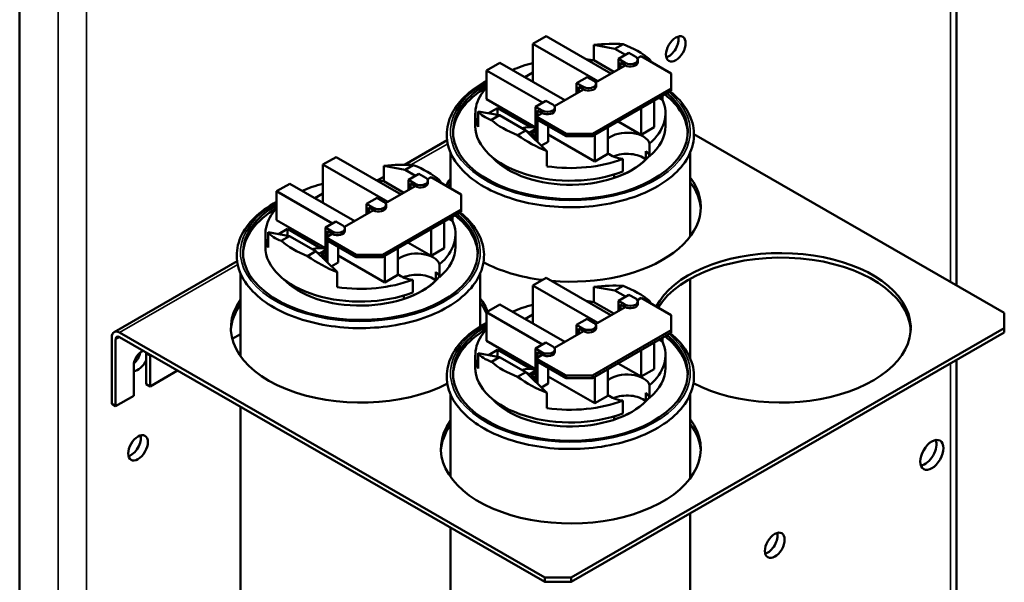
# Model space of a CAD drawing. Units: inches. Extents: x -32 to 116, y 15 to 127.
# Drawn here: x -32 to -19, y 110 to 118 of the extents above; entities that cross this region are included whole.
import ezdxf

# ---------------------------------------------------------------- set-up
doc = ezdxf.new("R2010")
doc.units = ezdxf.units.IN
doc.header["$MEASUREMENT"] = 0
doc.layers.add('Visible (ANSI)', color=7, linetype='Continuous', lineweight=50)
doc.layers.add('Visible Narrow (ANSI)', color=7, linetype='Continuous', lineweight=35)

msp = doc.modelspace()

# ---------------------------------------------------------------- linework, layer by layer
at = {"layer": 'Visible (ANSI)'}
for p, q in [((-19.531, 126.091), (-19.531, 114.451)), ((-32.148, 119.581), (-32.148, 65.26)), ((-25.236, 117.707), (-25.059, 117.809)), ((-25.059, 117.809), (-24.184, 117.305)), ((-24.361, 117.203), (-25.236, 117.707)), ((-25.236, 117.317), (-25.236, 117.707)), ((-24.416, 117.484), (-24.416, 117.69)), ((-24.13, 117.638), (-24.416, 117.69)), ((-24.02, 117.701), (-24.13, 117.638)), ((-23.988, 117.556), (-24.13, 117.638)), ((-23.943, 117.583), (-24.084, 117.501)), ((-24.084, 117.501), (-24.084, 117.362)), ((-23.992, 117.448), (-24.084, 117.501)), ((-23.943, 117.583), (-23.851, 117.53)), ((-23.828, 117.51), (-23.777, 117.539)), ((-23.777, 117.539), (-23.373, 117.306)), ((-23.686, 117.486), (-23.666, 117.498)), ((-25.859, 117.348), (-25.682, 117.45)), ((-25.682, 117.45), (-24.807, 116.946)), ((-24.145, 117.328), (-24.416, 117.484)), ((-24.391, 117.186), (-23.992, 117.415)), ((-24.056, 117.379), (-24.056, 117.452)), ((-24.056, 117.452), (-23.992, 117.415)), ((-23.822, 117.456), (-23.822, 117.489)), ((-25.105, 116.914), (-25.859, 117.348)), ((-25.859, 116.958), (-25.859, 117.348)), ((-25.344, 117.255), (-25.236, 117.317)), ((-25.236, 117.317), (-25.236, 117.193)), ((-24.506, 117.258), (-24.647, 117.177)), ((-24.506, 117.258), (-24.414, 117.205)), ((-23.373, 117.306), (-23.373, 117.103)), ((-24.647, 117.177), (-24.647, 117.038)), ((-24.555, 117.124), (-24.647, 117.177)), ((-24.619, 117.055), (-24.619, 117.128)), ((-24.619, 117.128), (-24.555, 117.091)), ((-23.373, 117.103), (-24.434, 116.492)), ((-24.385, 117.132), (-24.385, 117.165)), ((-23.373, 117.103), (-23.373, 117.07)), ((-24.945, 116.867), (-24.555, 117.091)), ((-24.434, 116.459), (-23.373, 117.07)), ((-23.49, 116.951), (-23.535, 116.977)), ((-23.49, 116.951), (-23.49, 117.002)), ((-25.201, 116.579), (-25.859, 116.958)), ((-25.835, 116.769), (-25.713, 116.84)), ((-25.713, 116.84), (-25.267, 116.583)), ((-25.713, 116.84), (-25.713, 116.747)), ((-25.06, 116.939), (-25.201, 116.858)), ((-25.201, 116.858), (-25.201, 116.411)), ((-25.109, 116.805), (-25.201, 116.858)), ((-25.06, 116.939), (-24.968, 116.886)), ((-24.939, 116.813), (-24.939, 116.846)), ((-23.779, 116.479), (-23.779, 116.836)), ((-23.603, 116.581), (-23.603, 116.938)), ((-26.011, 116.598), (-26.011, 116.769)), ((-25.972, 116.588), (-25.972, 116.794)), ((-25.972, 116.794), (-25.685, 116.742)), ((-25.685, 116.742), (-25.795, 116.679)), ((-25.685, 116.742), (-25.332, 116.539)), ((-25.192, 116.725), (-25.109, 116.772)), ((-24.787, 116.492), (-25.192, 116.725)), ((-25.192, 116.692), (-25.192, 116.725)), ((-25.173, 116.736), (-25.173, 116.809)), ((-25.173, 116.809), (-25.109, 116.772)), ((-23.451, 116.598), (-23.451, 116.769)), ((-25.192, 116.692), (-24.787, 116.459)), ((-25.173, 116.383), (-25.173, 116.681)), ((-25.032, 116.6), (-25.032, 116.386)), ((-24.226, 116.221), (-24.226, 116.579)), ((-23.779, 116.479), (-24.089, 116.657)), ((-23.603, 116.581), (-23.779, 116.479)), ((-25.442, 116.475), (-25.332, 116.539)), ((-25.332, 116.539), (-25.046, 116.259)), ((-25.322, 116.529), (-25.285, 116.508)), ((-25.285, 116.508), (-25.201, 116.556)), ((-25.285, 116.508), (-25.285, 116.493)), ((-25.201, 116.523), (-25.257, 116.491)), ((-25.257, 116.491), (-25.201, 116.459)), ((-25.257, 116.491), (-25.257, 116.465)), ((-25.23, 116.468), (-25.248, 116.457)), ((-25.201, 116.427), (-25.241, 116.45)), ((-25.23, 116.468), (-25.201, 116.451)), ((-24.403, 116.12), (-25.032, 116.482)), ((-24.434, 116.492), (-24.787, 116.492)), ((-24.787, 116.492), (-24.787, 116.459)), ((-24.787, 116.459), (-24.434, 116.459)), ((-24.434, 116.459), (-24.434, 116.492)), ((-24.403, 116.12), (-24.403, 116.477)), ((-18.887, 114.079), (-23.066, 116.486)), ((-26.391, 116.405), (-26.963, 116.076)), ((-25.032, 116.386), (-25.122, 116.334)), ((-23.664, 116.363), (-23.664, 116.191)), ((-28.064, 116.079), (-27.887, 116.18)), ((-27.887, 116.18), (-27.012, 115.676)), ((-26.346, 116.243), (-26.346, 115.761)), ((-25.046, 116.055), (-25.046, 116.259)), ((-24.226, 116.221), (-24.403, 116.12)), ((-23.713, 116.259), (-23.713, 116.147)), ((-23.116, 116.243), (-23.116, 115.111)), ((-27.189, 115.575), (-28.064, 116.079)), ((-28.064, 115.689), (-28.064, 116.079)), ((-27.244, 115.855), (-27.244, 116.061)), ((-26.958, 116.009), (-27.244, 116.061)), ((-26.848, 116.072), (-26.958, 116.009)), ((-24.024, 115.983), (-24.024, 116.155)), ((-27.244, 115.914), (-27.328, 115.866)), ((-26.817, 115.928), (-26.958, 116.009)), ((-26.771, 115.954), (-26.913, 115.872)), ((-26.771, 115.954), (-26.679, 115.901)), ((-26.657, 115.881), (-26.606, 115.91)), ((-26.606, 115.91), (-26.201, 115.677)), ((-24.143, 115.899), (-24.143, 115.943)), ((-28.688, 115.719), (-28.511, 115.821)), ((-28.511, 115.821), (-27.636, 115.317)), ((-26.973, 115.699), (-27.244, 115.855)), ((-27.22, 115.557), (-26.821, 115.787)), ((-26.913, 115.872), (-26.913, 115.734)), ((-26.821, 115.819), (-26.913, 115.872)), ((-26.884, 115.75), (-26.884, 115.823)), ((-26.884, 115.823), (-26.821, 115.787)), ((-26.65, 115.827), (-26.65, 115.86)), ((-26.514, 115.858), (-26.495, 115.869)), ((-27.933, 115.285), (-28.688, 115.719)), ((-28.688, 115.329), (-28.688, 115.719)), ((-28.172, 115.626), (-28.064, 115.689)), ((-28.064, 115.689), (-28.064, 115.564)), ((-26.201, 115.677), (-26.201, 115.474)), ((-27.334, 115.63), (-27.476, 115.548)), ((-27.476, 115.548), (-27.476, 115.409)), ((-27.384, 115.495), (-27.476, 115.548)), ((-27.334, 115.63), (-27.242, 115.577)), ((-27.213, 115.503), (-27.213, 115.536)), ((-27.774, 115.238), (-27.384, 115.462)), ((-27.447, 115.426), (-27.447, 115.499)), ((-27.447, 115.499), (-27.384, 115.462)), ((-26.201, 115.474), (-27.262, 114.863)), ((-27.262, 114.83), (-26.201, 115.441)), ((-26.319, 115.322), (-26.319, 115.374)), ((-26.201, 115.474), (-26.201, 115.441)), ((-28.03, 114.951), (-28.688, 115.329)), ((-27.888, 115.311), (-28.03, 115.229)), ((-27.888, 115.311), (-27.796, 115.258)), ((-26.431, 114.952), (-26.431, 115.309)), ((-26.319, 115.322), (-26.364, 115.348)), ((-28.839, 114.969), (-28.839, 115.141)), ((-28.8, 114.959), (-28.8, 115.166)), ((-28.8, 115.166), (-28.514, 115.113)), ((-28.663, 115.141), (-28.541, 115.211)), ((-28.514, 115.113), (-28.624, 115.05)), ((-28.541, 115.211), (-28.096, 114.954)), ((-28.541, 115.211), (-28.541, 115.118)), ((-28.514, 115.113), (-28.16, 114.91)), ((-28.03, 115.229), (-28.03, 114.782)), ((-27.938, 115.176), (-28.03, 115.229)), ((-28.02, 115.096), (-27.938, 115.143)), ((-28.001, 115.107), (-28.001, 115.18)), ((-28.001, 115.18), (-27.938, 115.143)), ((-27.767, 115.184), (-27.767, 115.217)), ((-26.608, 114.85), (-26.608, 115.207)), ((-26.279, 114.969), (-26.279, 115.141)), ((-27.616, 114.863), (-28.02, 115.096)), ((-28.02, 115.063), (-28.02, 115.096)), ((-28.02, 115.063), (-27.616, 114.83)), ((-28.001, 114.755), (-28.001, 115.053)), ((-27.86, 114.971), (-27.86, 114.757)), ((-26.608, 114.85), (-26.918, 115.029)), ((-28.27, 114.846), (-28.16, 114.91)), ((-28.16, 114.91), (-27.874, 114.631)), ((-28.151, 114.9), (-28.113, 114.879)), ((-28.113, 114.879), (-28.03, 114.927)), ((-28.113, 114.879), (-28.113, 114.864)), ((-28.03, 114.894), (-28.085, 114.862)), ((-28.085, 114.862), (-28.03, 114.831)), ((-28.085, 114.862), (-28.085, 114.836)), ((-28.058, 114.839), (-28.077, 114.828)), ((-28.058, 114.839), (-28.03, 114.822)), ((-27.231, 114.491), (-27.86, 114.853)), ((-27.262, 114.863), (-27.616, 114.863)), ((-27.616, 114.863), (-27.616, 114.83)), ((-27.262, 114.83), (-27.262, 114.863)), ((-27.231, 114.491), (-27.231, 114.848)), ((-27.055, 114.593), (-27.055, 114.95)), ((-26.431, 114.952), (-26.608, 114.85)), ((-29.219, 114.777), (-30.876, 113.822)), ((-28.03, 114.798), (-28.069, 114.821)), ((-27.86, 114.757), (-27.951, 114.705)), ((-27.616, 114.83), (-27.262, 114.83)), ((-26.492, 114.734), (-26.492, 114.562)), ((-29.174, 114.615), (-29.174, 113.499)), ((-27.874, 114.426), (-27.874, 114.631)), ((-27.055, 114.593), (-27.231, 114.491)), ((-26.542, 114.631), (-26.542, 114.518)), ((-25.944, 114.615), (-25.944, 113.899)), ((-26.853, 114.354), (-26.853, 114.526)), ((-25.236, 114.45), (-25.059, 114.552)), ((-24.361, 113.946), (-25.236, 114.45)), ((-25.236, 114.06), (-25.236, 114.45)), ((-25.059, 114.552), (-24.184, 114.048)), ((-24.02, 114.444), (-24.13, 114.38)), ((-23.116, 114.54), (-23.116, 113.466)), ((-26.972, 114.27), (-26.972, 114.314)), ((-24.416, 114.226), (-24.416, 114.433)), ((-24.13, 114.38), (-24.416, 114.433)), ((-23.988, 114.299), (-24.13, 114.38)), ((-23.943, 114.325), (-24.084, 114.244)), ((-23.943, 114.325), (-23.851, 114.272)), ((-25.859, 114.091), (-25.682, 114.192)), ((-25.682, 114.192), (-24.807, 113.689)), ((-24.145, 114.07), (-24.416, 114.226)), ((-24.084, 114.244), (-24.084, 114.105)), ((-23.992, 114.191), (-24.084, 114.244)), ((-24.056, 114.121), (-24.056, 114.195)), ((-24.056, 114.195), (-23.992, 114.158)), ((-23.828, 114.252), (-23.777, 114.282)), ((-23.822, 114.199), (-23.822, 114.231)), ((-23.777, 114.282), (-23.373, 114.049)), ((-23.686, 114.229), (-23.666, 114.24)), ((-25.105, 113.656), (-25.859, 114.091)), ((-25.859, 113.701), (-25.859, 114.091)), ((-25.344, 113.997), (-25.236, 114.06)), ((-25.236, 114.06), (-25.236, 113.935)), ((-24.391, 113.928), (-23.992, 114.158)), ((-23.373, 114.049), (-23.373, 113.845)), ((-18.887, 113.876), (-18.887, 114.079)), ((-24.506, 114.001), (-24.647, 113.919)), ((-24.647, 113.919), (-24.647, 113.781)), ((-24.555, 113.866), (-24.647, 113.919)), ((-24.506, 114.001), (-24.414, 113.948)), ((-30.802, 113.815), (-25.074, 110.516)), ((-29.284, 113.728), (-29.174, 113.791)), ((-24.945, 113.609), (-24.555, 113.834)), ((-24.72, 110.516), (-18.887, 113.876)), ((-24.72, 110.455), (-18.887, 113.815)), ((-24.619, 113.797), (-24.619, 113.87)), ((-24.619, 113.87), (-24.555, 113.834)), ((-23.373, 113.845), (-24.434, 113.234)), ((-24.434, 113.202), (-23.373, 113.812)), ((-24.385, 113.874), (-24.385, 113.907)), ((-23.373, 113.845), (-23.373, 113.812)), ((-18.887, 113.876), (-18.887, 113.815)), ((-30.907, 113.754), (-30.907, 112.854)), ((-30.855, 113.723), (-30.855, 112.823)), ((-30.802, 113.754), (-25.074, 110.455)), ((-25.201, 113.322), (-25.859, 113.701)), ((-25.06, 113.682), (-25.201, 113.6)), ((-25.06, 113.682), (-24.968, 113.629)), ((-23.603, 113.323), (-23.603, 113.68)), ((-23.49, 113.693), (-23.535, 113.719)), ((-23.49, 113.693), (-23.49, 113.745)), ((-30.444, 113.121), (-30.444, 113.53)), ((-25.972, 113.33), (-25.972, 113.537)), ((-25.972, 113.537), (-25.685, 113.485)), ((-25.835, 113.512), (-25.713, 113.582)), ((-25.713, 113.582), (-25.267, 113.325)), ((-25.713, 113.582), (-25.713, 113.49)), ((-25.201, 113.6), (-25.201, 113.153)), ((-25.109, 113.547), (-25.201, 113.6)), ((-25.192, 113.467), (-25.109, 113.515)), ((-25.173, 113.478), (-25.173, 113.551)), ((-25.173, 113.551), (-25.109, 113.515)), ((-24.939, 113.555), (-24.939, 113.588)), ((-23.779, 113.221), (-23.779, 113.578)), ((-30.391, 113.499), (-30.391, 113.09)), ((-26.011, 113.34), (-26.011, 113.512)), ((-25.685, 113.485), (-25.795, 113.421)), ((-25.685, 113.485), (-25.332, 113.281)), ((-24.787, 113.234), (-25.192, 113.467)), ((-25.192, 113.435), (-25.192, 113.467)), ((-25.192, 113.435), (-24.787, 113.202)), ((-25.173, 113.126), (-25.173, 113.424)), ((-23.779, 113.221), (-24.089, 113.4)), ((-23.451, 113.34), (-23.451, 113.512)), ((-19.531, 113.443), (-19.531, 109.846)), ((-30.611, 112.963), (-30.611, 113.372)), ((-30.391, 113.09), (-30.02, 113.304)), ((-25.442, 113.218), (-25.332, 113.281)), ((-25.332, 113.281), (-25.046, 113.002)), ((-25.322, 113.271), (-25.285, 113.25)), ((-25.285, 113.25), (-25.201, 113.298)), ((-25.285, 113.25), (-25.285, 113.235)), ((-25.201, 113.266), (-25.257, 113.234)), ((-25.032, 113.342), (-25.032, 113.128)), ((-24.226, 112.964), (-24.226, 113.321)), ((-23.603, 113.323), (-23.779, 113.221)), ((-30.391, 113.09), (-30.444, 113.121)), ((-25.257, 113.234), (-25.201, 113.202)), ((-25.257, 113.234), (-25.257, 113.207)), ((-25.23, 113.21), (-25.248, 113.199)), ((-25.201, 113.169), (-25.241, 113.192)), ((-25.23, 113.21), (-25.201, 113.194)), ((-25.032, 113.128), (-25.122, 113.076)), ((-24.403, 112.862), (-25.032, 113.224)), ((-24.434, 113.234), (-24.787, 113.234)), ((-24.787, 113.234), (-24.787, 113.202)), ((-24.787, 113.202), (-24.434, 113.202)), ((-24.434, 113.202), (-24.434, 113.234)), ((-24.403, 112.862), (-24.403, 113.219)), ((-26.346, 112.986), (-26.346, 111.87)), ((-25.046, 112.797), (-25.046, 113.002)), ((-23.713, 113.002), (-23.713, 112.889)), ((-23.664, 113.105), (-23.664, 112.933)), ((-23.116, 112.986), (-23.116, 111.853)), ((-30.907, 112.854), (-30.855, 112.823)), ((-30.855, 112.823), (-30.611, 112.963)), ((-24.226, 112.964), (-24.403, 112.862)), ((-24.024, 112.726), (-24.024, 112.897)), ((-29.174, 112.817), (-29.174, 106.417)), ((-24.143, 112.641), (-24.143, 112.685)), ((-23.116, 111.379), (-23.116, 104.789)), ((-26.346, 111.188), (-26.346, 104.789)), ((-25.074, 110.516), (-25.074, 110.455)), ((-25.074, 110.516), (-24.72, 110.516)), ((-24.72, 110.516), (-24.72, 110.455)), ((-25.074, 110.455), (-24.72, 110.455))]:
    msp.add_line(p, q, dxfattribs=at)
at = {"layer": 'Visible (ANSI)', "flags": 128}
for points in [[(-25.859, 117.206), (-25.902, 117.182), (-25.943, 117.157), (-25.983, 117.131), (-26.021, 117.105), (-26.058, 117.077), (-26.093, 117.049), (-26.127, 117.02), (-26.158, 116.99), (-26.188, 116.96), (-26.216, 116.929), (-26.242, 116.897), (-26.266, 116.864), (-26.289, 116.831), (-26.309, 116.798), (-26.327, 116.763), (-26.343, 116.729), (-26.357, 116.694), (-26.369, 116.658), (-26.379, 116.623), (-26.387, 116.587), (-26.392, 116.551), (-26.395, 116.514), (-26.396, 116.478), (-26.394, 116.442), (-26.391, 116.405), (-26.385, 116.369), (-26.377, 116.333), (-26.366, 116.298), (-26.354, 116.262), (-26.339, 116.227), (-26.322, 116.193), (-26.303, 116.159), (-26.282, 116.126), (-26.26, 116.093), (-26.235, 116.06), (-26.208, 116.029), (-26.179, 115.998), (-26.149, 115.967), (-26.117, 115.938), (-26.083, 115.909), (-26.048, 115.881), (-26.01, 115.854), (-25.972, 115.828), (-25.931, 115.802), (-25.89, 115.778), (-25.846, 115.754), (-25.802, 115.731), (-25.756, 115.709), (-25.709, 115.689), (-25.66, 115.669), (-25.611, 115.65), (-25.56, 115.633), (-25.509, 115.616), (-25.456, 115.6), (-25.403, 115.586), (-25.349, 115.573), (-25.294, 115.56), (-25.238, 115.549), (-25.181, 115.54), (-25.125, 115.531), (-25.067, 115.523), (-25.009, 115.517), (-24.951, 115.512), (-24.893, 115.508), (-24.834, 115.505), (-24.775, 115.504), (-24.717, 115.503), (-24.658, 115.504), (-24.599, 115.506), (-24.541, 115.51), (-24.482, 115.514), (-24.424, 115.52), (-24.367, 115.527), (-24.31, 115.535), (-24.253, 115.544), (-24.197, 115.555), (-24.141, 115.566), (-24.087, 115.579), (-24.033, 115.593), (-23.98, 115.608), (-23.928, 115.624), (-23.877, 115.641), (-23.827, 115.659), (-23.778, 115.678), (-23.73, 115.699), (-23.683, 115.72), (-23.638, 115.742), (-23.594, 115.765), (-23.552, 115.789), (-23.511, 115.814), (-23.471, 115.84), (-23.433, 115.867), (-23.397, 115.895), (-23.362, 115.923), (-23.329, 115.952), (-23.298, 115.982), (-23.268, 116.013), (-23.241, 116.044), (-23.215, 116.076), (-23.191, 116.108), (-23.169, 116.142), (-23.149, 116.175), (-23.131, 116.21), (-23.116, 116.244), (-23.102, 116.279), (-23.09, 116.315), (-23.081, 116.351), (-23.074, 116.387), (-23.069, 116.423), (-23.066, 116.459), (-23.066, 116.496), (-23.068, 116.532), (-23.072, 116.568), (-23.079, 116.604), (-23.087, 116.64), (-23.098, 116.676), (-23.111, 116.711), (-23.126, 116.746), (-23.143, 116.78), (-23.162, 116.814), (-23.184, 116.847), (-23.207, 116.88), (-23.232, 116.912), (-23.259, 116.944), (-23.288, 116.975), (-23.319, 117.005), (-23.351, 117.034), (-23.385, 117.063)], [(-28.688, 115.577), (-28.73, 115.553), (-28.772, 115.528), (-28.812, 115.502), (-28.85, 115.476), (-28.887, 115.448), (-28.922, 115.42), (-28.955, 115.391), (-28.987, 115.361), (-29.016, 115.331), (-29.044, 115.3), (-29.071, 115.268), (-29.095, 115.236), (-29.117, 115.202), (-29.137, 115.169), (-29.156, 115.135), (-29.172, 115.1), (-29.186, 115.065), (-29.198, 115.03), (-29.208, 114.994), (-29.215, 114.958), (-29.22, 114.922), (-29.223, 114.886), (-29.224, 114.849), (-29.223, 114.813), (-29.219, 114.777), (-29.213, 114.74), (-29.205, 114.704), (-29.195, 114.669), (-29.182, 114.634), (-29.167, 114.599), (-29.151, 114.564), (-29.132, 114.53), (-29.111, 114.497), (-29.088, 114.464), (-29.063, 114.432), (-29.036, 114.4), (-29.008, 114.369), (-28.977, 114.339), (-28.945, 114.309), (-28.911, 114.28), (-28.876, 114.252), (-28.839, 114.225), (-28.8, 114.199), (-28.76, 114.173), (-28.718, 114.149), (-28.675, 114.125), (-28.63, 114.102), (-28.584, 114.081), (-28.537, 114.06), (-28.489, 114.04), (-28.439, 114.021), (-28.389, 114.004), (-28.337, 113.987), (-28.285, 113.972), (-28.231, 113.957), (-28.177, 113.944), (-28.122, 113.932), (-28.066, 113.921), (-28.01, 113.911), (-27.953, 113.902), (-27.896, 113.895), (-27.838, 113.888), (-27.78, 113.883), (-27.721, 113.879), (-27.663, 113.876), (-27.604, 113.875), (-27.545, 113.875), (-27.486, 113.875), (-27.428, 113.878), (-27.369, 113.881), (-27.311, 113.885), (-27.253, 113.891), (-27.195, 113.898), (-27.138, 113.906), (-27.081, 113.915), (-27.025, 113.926), (-26.97, 113.937), (-26.915, 113.95), (-26.861, 113.964), (-26.808, 113.979), (-26.756, 113.995), (-26.705, 114.012), (-26.655, 114.03), (-26.606, 114.05), (-26.558, 114.07), (-26.512, 114.091), (-26.467, 114.113), (-26.423, 114.137), (-26.38, 114.161), (-26.339, 114.186), (-26.3, 114.212), (-26.262, 114.238), (-26.225, 114.266), (-26.191, 114.294), (-26.158, 114.323), (-26.126, 114.353), (-26.097, 114.384), (-26.069, 114.415), (-26.043, 114.447), (-26.019, 114.48), (-25.997, 114.513), (-25.978, 114.547), (-25.96, 114.581), (-25.944, 114.616), (-25.93, 114.651), (-25.919, 114.686), (-25.909, 114.722), (-25.902, 114.758), (-25.897, 114.794), (-25.895, 114.83), (-25.894, 114.867), (-25.896, 114.903), (-25.901, 114.939), (-25.907, 114.975), (-25.916, 115.011), (-25.926, 115.047), (-25.939, 115.082), (-25.954, 115.117), (-25.972, 115.151), (-25.991, 115.185), (-26.012, 115.219), (-26.035, 115.251), (-26.061, 115.284), (-26.088, 115.315), (-26.116, 115.346), (-26.147, 115.376), (-26.18, 115.405), (-26.214, 115.434)], [(-25.859, 113.948), (-25.902, 113.924), (-25.943, 113.899), (-25.983, 113.874), (-26.021, 113.847), (-26.058, 113.82), (-26.093, 113.791), (-26.127, 113.762), (-26.158, 113.733), (-26.188, 113.702), (-26.216, 113.671), (-26.242, 113.639), (-26.266, 113.607), (-26.289, 113.574), (-26.309, 113.54), (-26.327, 113.506), (-26.343, 113.471), (-26.357, 113.436), (-26.369, 113.401), (-26.379, 113.365), (-26.387, 113.329), (-26.392, 113.293), (-26.395, 113.257), (-26.396, 113.22), (-26.394, 113.184), (-26.391, 113.148), (-26.385, 113.112), (-26.377, 113.076), (-26.366, 113.04), (-26.354, 113.005), (-26.339, 112.97), (-26.322, 112.935), (-26.303, 112.901), (-26.282, 112.868), (-26.26, 112.835), (-26.235, 112.803), (-26.208, 112.771), (-26.179, 112.74), (-26.149, 112.71), (-26.117, 112.68), (-26.083, 112.652), (-26.048, 112.624), (-26.01, 112.596), (-25.972, 112.57), (-25.931, 112.545), (-25.89, 112.52), (-25.846, 112.496), (-25.802, 112.474), (-25.756, 112.452), (-25.709, 112.431), (-25.66, 112.411), (-25.611, 112.393), (-25.56, 112.375), (-25.509, 112.358), (-25.456, 112.343), (-25.403, 112.328), (-25.349, 112.315), (-25.294, 112.303), (-25.238, 112.292), (-25.181, 112.282), (-25.125, 112.273), (-25.067, 112.266), (-25.009, 112.259), (-24.951, 112.254), (-24.893, 112.25), (-24.834, 112.248), (-24.775, 112.246), (-24.717, 112.246), (-24.658, 112.247), (-24.599, 112.249), (-24.541, 112.252), (-24.482, 112.257), (-24.424, 112.262), (-24.367, 112.269), (-24.31, 112.277), (-24.253, 112.287), (-24.197, 112.297), (-24.141, 112.309), (-24.087, 112.321), (-24.033, 112.335), (-23.98, 112.35), (-23.928, 112.366), (-23.877, 112.383), (-23.827, 112.402), (-23.778, 112.421), (-23.73, 112.441), (-23.683, 112.462), (-23.638, 112.485), (-23.594, 112.508), (-23.552, 112.532), (-23.511, 112.557), (-23.471, 112.583), (-23.433, 112.609), (-23.397, 112.637), (-23.362, 112.665), (-23.329, 112.695), (-23.298, 112.724), (-23.268, 112.755), (-23.241, 112.786), (-23.215, 112.818), (-23.191, 112.851), (-23.169, 112.884), (-23.149, 112.918), (-23.131, 112.952), (-23.116, 112.987), (-23.102, 113.022), (-23.09, 113.057), (-23.081, 113.093), (-23.074, 113.129), (-23.069, 113.165), (-23.066, 113.202), (-23.066, 113.238), (-23.068, 113.274), (-23.072, 113.311), (-23.079, 113.347), (-23.087, 113.383), (-23.098, 113.418), (-23.111, 113.453), (-23.126, 113.488), (-23.143, 113.523), (-23.162, 113.556), (-23.184, 113.59), (-23.207, 113.623), (-23.232, 113.655), (-23.259, 113.686), (-23.288, 113.717), (-23.319, 113.747), (-23.351, 113.777), (-23.385, 113.805)]]:
    msp.add_lwpolyline(points, dxfattribs=at)
at = {"layer": 'Visible (ANSI)'}
for centre, major_axis in [((-23.311, 117.637), (0.094, 0.162)), ((-30.554, 112.262), (0.094, 0.162)), ((-19.862, 112.167), (0.11, 0.191)), ((-21.978, 110.948), (0.094, 0.162))]:
    msp.add_ellipse(centre, major_axis=major_axis, ratio=0.578093, dxfattribs=at)
for centre, major_axis, ratio, start_param, end_param in [((-23.406, 117.691), (0.094, 0.162), 0.578093, 3.670246, 5.754532), ((-24.731, 117.158), (1.276, 0.291), 0.363013, 0.899407, 1.239581), ((-24.731, 117.088), (1.28, 0), 0.575862, 0.588822, 0.981974), ((-24.731, 116.769), (1.28, 0), 0.575862, 1.322148, 1.401239), ((-23.922, 117.489), (0.1, 0), 0.575862, 3.926991, 7.068583), ((-24.731, 117.159), (1.22, -0.545), 0.712208, 0.858406, 0.89717), ((-24.731, 116.769), (1.28, 0), 0.575862, 1.976063, 2.228623), ((-23.922, 117.456), (0.1, 0), 0.575862, 3.926991, 6.283185), ((-24.731, 116.524), (1.581, 0), 0.575862, 2.365334, 6.884167), ((-24.731, 116.483), (-1.581, 0), 0.575862, 5.506926, 6.260739), ((-24.731, 116.769), (-1.28, 0), 0.575862, 5.791428, 6.531833), ((-24.485, 117.165), (0.1, 0), 0.575862, 3.926991, 7.068583), ((-24.485, 117.132), (0.1, 0), 0.575862, 3.926991, 6.283185), ((-24.731, 116.483), (1.581, 0), 0.575862, 0.022447, 0.63318), ((-25.039, 116.846), (0.1, 0), 0.575862, 3.926991, 7.068583), ((-24.731, 116.769), (1.28, 0), 0.575862, 5.698458, 6.531833), ((-24.731, 117.158), (1.276, 0.291), 0.363013, 3.307673, 3.647848), ((-25.039, 116.813), (0.1, 0), 0.575862, 3.926991, 6.283185), ((-24.731, 116.598), (-1.28, 0), 0.575862, 0, 2.155524), ((-24.731, 117.088), (-1.28, 0), 0.575862, 0.588822, 0.981974), ((-25.285, 116.491), (0.16, 0), 0.575862, 1.021206, 2.200717), ((-24.731, 116.598), (1.28, 0), 0.575862, 5.698458, 6.283185), ((-24.731, 117.159), (1.22, -0.545), 0.712208, 4.431915, 4.772089), ((-23.967, 116.33), (0.309, 0), 0.575862, 0.186026, 2.564853), ((-25.285, 116.491), (-0.16, 0), 0.575862, 2.111293, 2.120387), ((-24.731, 116.483), (-1.175, 0), 0.575862, 0.486245, 2.705411), ((-23.967, 116.33), (-0.309, 0), 0.575862, 0.57674, 1.38477), ((-23.967, 116.045), (-0.309, 0), 0.575862, 3.748129, 5.356824), ((-23.967, 116.158), (0.309, 0), 0.575862, 0.186026, 0.606536), ((-27.559, 115.529), (1.276, 0.291), 0.363013, 0.899407, 1.239581), ((-27.559, 115.459), (1.28, 0), 0.575862, 0.588822, 0.981974), ((-24.731, 116.769), (-1.28, 0), 0.575862, 1.322148, 2.155524), ((-24.731, 116.485), (-1.175, 0), 0.575862, 2.094432, 2.617957), ((-26.75, 115.86), (0.1, 0), 0.575862, 3.926991, 7.068583), ((-24.725, 115.507), (1.75, 0), 0.575862, 4.561441, 6.687187), ((-27.559, 115.141), (1.28, 0), 0.575862, 1.976063, 2.228623), ((-27.559, 115.141), (1.28, 0), 0.575862, 1.322148, 1.401239), ((-26.75, 115.827), (0.1, 0), 0.575862, 3.926991, 6.283185), ((-27.559, 115.53), (1.22, -0.545), 0.712208, 0.858406, 0.89717), ((-24.725, 115.507), (-1.75, 0), 0.575862, 5.896646, 5.995125), ((-24.725, 115.446), (-1.75, 0), 0.575862, 5.896646, 5.946978), ((-24.725, 115.446), (1.75, 0), 0.575862, 0.030305, 0.404002), ((-27.559, 114.895), (1.581, 0), 0.575862, 2.365334, 6.884167), ((-27.313, 115.536), (0.1, 0), 0.575862, 3.926991, 7.068583), ((-27.313, 115.503), (0.1, 0), 0.575862, 3.926991, 6.283185), ((-27.559, 114.854), (-1.581, 0), 0.575862, 5.506926, 6.260739), ((-27.559, 115.141), (-1.28, 0), 0.575862, 5.791428, 6.531833), ((-27.559, 114.854), (1.581, 0), 0.575862, 0.022447, 0.63318), ((-27.867, 115.217), (0.1, 0), 0.575862, 3.926991, 7.068583), ((-27.559, 115.141), (1.28, 0), 0.575862, 5.698458, 6.531833), ((-27.559, 115.529), (1.276, 0.291), 0.363013, 3.307673, 3.647848), ((-27.867, 115.184), (0.1, 0), 0.575862, 3.926991, 6.283185), ((-27.559, 115.459), (-1.28, 0), 0.575862, 0.588822, 0.981974), ((-27.559, 114.969), (-1.28, 0), 0.575862, 0, 2.155524), ((-27.559, 115.53), (1.22, -0.545), 0.712208, 4.431915, 4.772089), ((-28.113, 114.862), (0.16, 0), 0.575862, 1.021206, 2.200717), ((-26.796, 114.701), (0.309, 0), 0.575862, 0.186026, 2.564853), ((-27.559, 114.969), (1.28, 0), 0.575862, 5.698458, 6.283185), ((-21.897, 113.878), (-1.75, 0), 0.575862, 0.833317, 5.995125), ((-21.897, 113.817), (1.75, 0), 0.575862, 0.030305, 2.805385), ((-28.113, 114.862), (-0.16, 0), 0.575862, 2.111293, 2.120387), ((-24.725, 115.507), (-1.75, 0), 0.575862, 0.833317, 1.350706), ((-26.796, 114.701), (-0.309, 0), 0.575862, 0.57674, 1.38477), ((-26.796, 114.416), (-0.309, 0), 0.575862, 3.748129, 5.356824), ((-26.796, 114.529), (0.309, 0), 0.575862, 0.186026, 0.606536), ((-27.559, 114.854), (-1.175, 0), 0.575862, 0.486245, 2.705411), ((-27.559, 115.141), (-1.28, 0), 0.575862, 1.322148, 2.155524), ((-27.559, 114.856), (-1.175, 0), 0.575862, 2.094432, 2.617957), ((-24.731, 113.9), (1.276, 0.291), 0.363013, 0.899407, 1.239581), ((-24.731, 113.831), (1.28, 0), 0.575862, 0.588822, 0.981974), ((-27.553, 113.878), (-1.75, 0), 0.575862, 5.896646, 8.583124), ((-27.553, 113.817), (-1.75, 0), 0.575862, 5.896646, 6.25288), ((-27.553, 113.878), (1.75, 0), 0.575862, 0.220091, 0.404002), ((-27.553, 113.817), (1.75, 0), 0.575862, 0.253165, 0.404002), ((-24.731, 113.512), (1.28, 0), 0.575862, 1.976063, 2.228623), ((-24.731, 113.512), (1.28, 0), 0.575862, 1.322148, 1.401239), ((-23.922, 114.231), (0.1, 0), 0.575862, 3.926991, 7.068583), ((-23.922, 114.199), (0.1, 0), 0.575862, 3.926991, 6.283185), ((-24.731, 113.901), (1.22, -0.545), 0.712208, 0.858406, 0.89717), ((-24.485, 113.907), (0.1, 0), 0.575862, 3.926991, 7.068583), ((-30.802, 113.693), (-0.075, 0.129), 0.578093, 5.499721, 7.070517), ((-24.731, 113.267), (1.581, 0), 0.575862, 2.365334, 6.884167), ((-24.731, 113.226), (-1.581, 0), 0.575862, 5.506926, 6.260739), ((-24.731, 113.512), (-1.28, 0), 0.575862, 5.791428, 6.531833), ((-24.485, 113.874), (0.1, 0), 0.575862, 3.926991, 6.283185), ((-30.802, 113.693), (-0.0373, 0.0647), 0.578093, 5.499721, 7.070517), ((-24.731, 113.512), (1.28, 0), 0.575862, 5.698458, 6.531833), ((-24.731, 113.226), (1.581, 0), 0.575862, 0.022447, 0.63318), ((-30.501, 113.436), (0.078, 0.135), 0.578093, 0.635309, 2.354261), ((-30.649, 113.521), (0.094, 0.162), 0.578093, 4.224853, 5.199925), ((-30.554, 113.466), (0.078, 0.135), 0.578093, 5.495853, 5.647877), ((-30.501, 113.436), (-0.078, -0.135), 0.578093, 2.354261, 2.506284), ((-24.731, 113.9), (1.276, 0.291), 0.363013, 3.307673, 3.647848), ((-25.039, 113.588), (0.1, 0), 0.575862, 3.926991, 7.068583), ((-25.039, 113.555), (0.1, 0), 0.575862, 3.926991, 6.283185), ((-30.554, 113.466), (-0.094, -0.162), 0.578093, 0.33498, 1.766168), ((-24.731, 113.831), (-1.28, 0), 0.575862, 0.588822, 0.981974), ((-24.731, 113.34), (-1.28, 0), 0.575862, 0, 2.155524), ((-25.285, 113.234), (0.16, 0), 0.575862, 1.021206, 2.200717), ((-23.967, 113.072), (0.309, 0), 0.575862, 0.186026, 2.564853), ((-24.731, 113.34), (1.28, 0), 0.575862, 5.698458, 6.283185), ((-24.731, 113.901), (1.22, -0.545), 0.712208, 4.431915, 4.772089), ((-25.285, 113.234), (-0.16, 0), 0.575862, 2.111293, 2.120387), ((-23.967, 112.9), (0.309, 0), 0.575862, 0.186026, 0.606536), ((-24.731, 113.226), (-1.175, 0), 0.575862, 0.486245, 2.705411), ((-24.731, 113.512), (-1.28, 0), 0.575862, 1.322148, 2.155524), ((-23.967, 113.072), (-0.309, 0), 0.575862, 0.57674, 1.38477), ((-23.967, 112.788), (-0.309, 0), 0.575862, 3.748129, 5.356824), ((-24.731, 113.227), (-1.175, 0), 0.575862, 2.094432, 2.617957), ((-24.725, 112.25), (1.75, 0), 0.575862, 2.755053, 6.687187), ((-24.725, 112.189), (1.75, 0), 0.575862, 0.030305, 0.404002), ((-24.725, 112.189), (-1.75, 0), 0.575862, 5.896646, 6.25288), ((-30.649, 112.316), (0.094, 0.162), 0.578093, 3.670246, 5.754532), ((-19.956, 112.222), (0.11, 0.191), 0.578093, 3.585932, 5.838846), ((-22.073, 111.003), (0.094, 0.162), 0.578093, 3.670246, 5.754532)]:
    msp.add_ellipse(centre, major_axis=major_axis, ratio=ratio, start_param=start_param, end_param=end_param, dxfattribs=at)
at = {"layer": 'Visible Narrow (ANSI)'}
for p, q in [((-19.611, 125.986), (-19.611, 114.496)), ((-31.631, 119.284), (-31.631, 64.963)), ((-31.249, 64.963), (-31.249, 119.284)), ((-23.992, 117.415), (-23.992, 117.448)), ((-24.555, 117.091), (-24.555, 117.124)), ((-25.109, 116.772), (-25.109, 116.805)), ((-26.879, 116.074), (-26.383, 116.36)), ((-27.256, 115.857), (-27.244, 115.864)), ((-26.821, 115.787), (-26.821, 115.819)), ((-27.384, 115.462), (-27.384, 115.495)), ((-27.938, 115.143), (-27.938, 115.176)), ((-30.802, 113.815), (-29.211, 114.731)), ((-23.992, 114.158), (-23.992, 114.191)), ((-24.555, 113.834), (-24.555, 113.866)), ((-30.855, 113.723), (-30.802, 113.754)), ((-30.444, 113.53), (-30.391, 113.499)), ((-25.109, 113.515), (-25.109, 113.547)), ((-19.611, 113.398), (-19.611, 109.8))]:
    msp.add_line(p, q, dxfattribs=at)
for centre in [(-24.731, 116.524), (-27.559, 114.895), (-24.731, 113.267)]:
    msp.add_ellipse(centre, major_axis=(1.615, 0), ratio=0.575862, start_param=2.34431, end_param=6.888057, dxfattribs=at)

doc.saveas('drawing.dxf')
